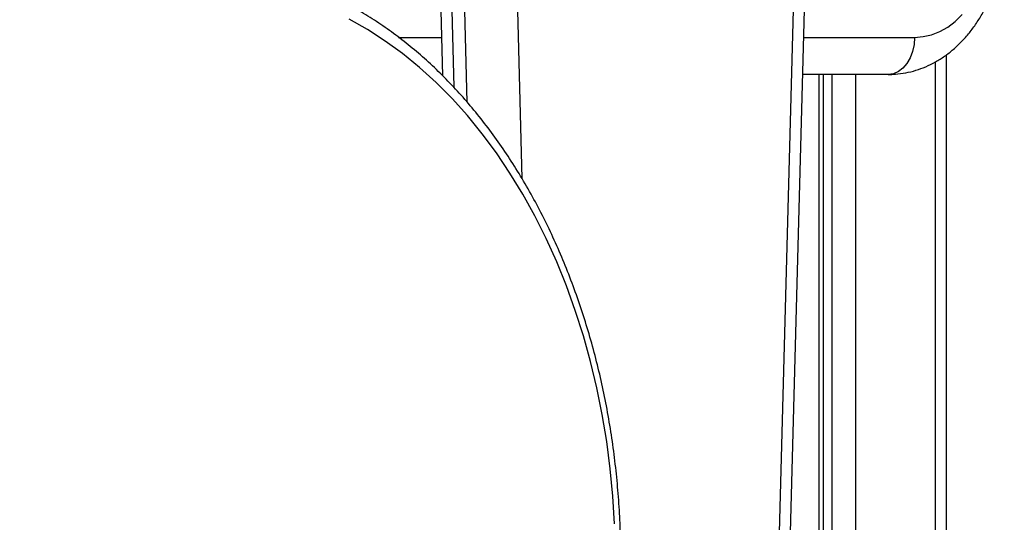
# Model space of a CAD drawing. Units: millimetres. Extents: x 1.7 to 22.3, y 6.5 to 21.4.
# Drawn here: x 5.3 to 5.6, y 17.9 to 18 of the extents above; entities that cross this region are included whole.
import ezdxf

# ---------------------------------------------------------------- set-up
doc = ezdxf.new("R2010")
doc.units = ezdxf.units.MM

# ---------------------------------------------------------------- blocks, each defined once
blk = doc.blocks.new('OPSH3_S233')
at = {"linetype": 'Continuous', "lineweight": 25}
for p, q in [((21.37615, 3.47529), (21.37868, 3.38131)), ((21.37908, 3.47518), (21.38169, 3.37823)), ((21.38534, 3.37419), (21.38261, 3.47518)), ((21.39675, 3.47556), (21.40004, 3.35369)), ((21.458, 2.83659), (21.47492, 3.46448)), ((21.46093, 2.83632), (21.47785, 3.46421)), ((21.36682, 3.39167), (21.3784, 3.39167)), ((21.47589, 3.39167), (21.50571, 3.39167)), ((21.5143, 2.92133), (21.5143, 3.38699)), ((21.51137, 2.92323), (21.51137, 3.38508)), ((21.37867, 3.38167), (21.37832, 3.38167)), ((21.49864, 3.38167), (21.47562, 3.38167)), ((21.4799, 3.38167), (21.4799, 2.92667)), ((21.48122, 2.92667), (21.48122, 3.38167)), ((21.48344, 3.38167), (21.48344, 2.92667)), ((21.4898, 3.38167), (21.4898, 2.92667))]:
    blk.add_line(p, q, dxfattribs=at)
at = {"linetype": 'Continuous', "lineweight": 25, "flags": 128}
for points in [[(21.50571, 3.39167), (21.508, 3.39185), (21.51027, 3.39237), (21.51248, 3.39324), (21.51462, 3.39445), (21.51665, 3.39597), (21.51855, 3.39779)], [(21.42497, 3.26069), (21.42452, 3.26812), (21.42381, 3.27551), (21.42285, 3.28285), (21.42165, 3.29011), (21.4202, 3.29729), (21.4185, 3.30435), (21.41657, 3.31129), (21.4144, 3.3181), (21.41201, 3.32475), (21.40939, 3.33122), (21.40656, 3.33751), (21.40351, 3.34361), (21.40026, 3.34948), (21.39682, 3.35513), (21.39318, 3.36054), (21.38937, 3.3657), (21.38538, 3.37059), (21.38124, 3.3752), (21.37694, 3.37953), (21.3725, 3.38355), (21.36793, 3.38728), (21.36323, 3.39068), (21.35843, 3.39376), (21.35353, 3.39652)], [(21.50571, 3.39167), (21.50557, 3.38972), (21.50517, 3.38785), (21.50452, 3.38612), (21.50364, 3.3846), (21.50257, 3.38336), (21.50134, 3.38243), (21.50002, 3.38186), (21.49864, 3.38167)]]:
    blk.add_lwpolyline(points, dxfattribs=at)
at = {"linetype": 'Continuous', "lineweight": 25}
for points, knots in [([(21.49864, 3.38167), (21.49927, 3.38169), (21.50084, 3.38172), (21.50333, 3.38207), (21.50607, 3.38274), (21.50874, 3.38372), (21.51133, 3.38499), (21.51381, 3.38655), (21.51617, 3.38839), (21.5184, 3.39049), (21.52048, 3.39285), (21.52239, 3.39545), (21.52411, 3.39827), (21.52562, 3.40128), (21.52692, 3.40446), (21.52799, 3.40777), (21.52883, 3.4112), (21.52943, 3.4147), (21.52978, 3.41826), (21.52989, 3.42185), (21.52976, 3.42544), (21.52938, 3.429), (21.52875, 3.43252), (21.52788, 3.43595), (21.52677, 3.43928), (21.52543, 3.44248), (21.52386, 3.44552), (21.52206, 3.44838), (21.52006, 3.45101), (21.51786, 3.45341), (21.51549, 3.45553), (21.51298, 3.45736), (21.51034, 3.45888), (21.50762, 3.46008), (21.50483, 3.46095), (21.50206, 3.46149), (21.49999, 3.46166), (21.49887, 3.46167), (21.49864, 3.46167)], [0, 0, 0, 0, 0.018245, 0.045098, 0.071946, 0.098897, 0.126051, 0.15349, 0.181271, 0.209416, 0.237913, 0.26672, 0.295775, 0.325007, 0.354351, 0.383753, 0.413176, 0.4426, 0.472026, 0.50146, 0.530913, 0.560398, 0.589929, 0.619517, 0.649169, 0.678884, 0.708643, 0.738402, 0.768095, 0.797642, 0.82695, 0.855932, 0.884521, 0.912688, 0.940444, 0.967839, 0.993339, 1, 1, 1, 1]), ([(21.39959, 3.14765), (21.40017, 3.14862), (21.40184, 3.15142), (21.40445, 3.15619), (21.40738, 3.16203), (21.41012, 3.16804), (21.41266, 3.17422), (21.41501, 3.18055), (21.41715, 3.18702), (21.41908, 3.19361), (21.42079, 3.20031), (21.4223, 3.20712), (21.42358, 3.21401), (21.42465, 3.22097), (21.42549, 3.22799), (21.42611, 3.23506), (21.42651, 3.24216), (21.42668, 3.24928), (21.42662, 3.2564), (21.42634, 3.26351), (21.42583, 3.27059), (21.4251, 3.27764), (21.42414, 3.28463), (21.42297, 3.29156), (21.42157, 3.29841), (21.41996, 3.30517), (21.41813, 3.31182), (21.4161, 3.31835), (21.41386, 3.32475), (21.41141, 3.33101), (21.40877, 3.33711), (21.40593, 3.34304), (21.40291, 3.34879), (21.3997, 3.35435), (21.39632, 3.3597), (21.39277, 3.36484), (21.38906, 3.36976), (21.38519, 3.37443), (21.38118, 3.37887), (21.37702, 3.38305), (21.37274, 3.38696), (21.36833, 3.39061), (21.3638, 3.39398), (21.35918, 3.39706), (21.35446, 3.39985), (21.34966, 3.40234), (21.34478, 3.40453), (21.33984, 3.40641), (21.33484, 3.40798), (21.3298, 3.40924), (21.32473, 3.41019), (21.31973, 3.41081), (21.31614, 3.41104), (21.31426, 3.41109), (21.31398, 3.4111)], [0, 0, 0, 0, 0.010498, 0.030288, 0.05008, 0.069873, 0.089666, 0.109459, 0.129251, 0.149042, 0.168831, 0.188619, 0.208405, 0.228191, 0.247975, 0.267759, 0.287542, 0.307325, 0.327108, 0.346892, 0.366676, 0.38646, 0.406247, 0.426035, 0.445825, 0.465616, 0.48541, 0.505207, 0.525005, 0.544806, 0.564609, 0.584413, 0.604218, 0.624024, 0.643828, 0.663631, 0.683429, 0.703222, 0.723007, 0.742781, 0.762543, 0.782288, 0.802015, 0.82172, 0.8414, 0.861055, 0.880681, 0.900279, 0.919849, 0.939392, 0.958911, 0.97841, 0.99686, 1, 1, 1, 1]), ([(21.21113, 3.33082), (21.21069, 3.32972), (21.20941, 3.32656), (21.20745, 3.32121), (21.20532, 3.31474), (21.2034, 3.30814), (21.2017, 3.30143), (21.2002, 3.29462), (21.19893, 3.28772), (21.19788, 3.28075), (21.19705, 3.27373), (21.19644, 3.26666), (21.19606, 3.25956), (21.1959, 3.25244), (21.19597, 3.24532), (21.19626, 3.23822), (21.19678, 3.23113), (21.19753, 3.22409), (21.19849, 3.2171), (21.19968, 3.21017), (21.20109, 3.20333), (21.20271, 3.19657), (21.20455, 3.18993), (21.2066, 3.1834), (21.20885, 3.17701), (21.21131, 3.17076), (21.21396, 3.16467), (21.21681, 3.15875), (21.21984, 3.15301), (21.22305, 3.14746), (21.22644, 3.14212), (21.23, 3.13699), (21.23372, 3.13209), (21.2376, 3.12743), (21.24162, 3.12301), (21.24579, 3.11884), (21.25008, 3.11494), (21.2545, 3.11131), (21.25902, 3.10796), (21.26365, 3.10489), (21.26838, 3.10212), (21.27319, 3.09964), (21.27807, 3.09747), (21.28301, 3.09561), (21.28801, 3.09405), (21.29305, 3.09281), (21.29802, 3.09188), (21.30132, 3.09152), (21.30291, 3.09135)], [0, 0, 0, 0, 0.0116746, 0.0337145, 0.0557536, 0.0777907, 0.099827, 0.1218611, 0.1438947, 0.1659263, 0.1879569, 0.2099867, 0.2320158, 0.2540447, 0.276074, 0.2981035, 0.3201338, 0.3421652, 0.3641979, 0.386233, 0.4082694, 0.4303082, 0.4523496, 0.4743935, 0.4964399, 0.5184889, 0.5405401, 0.5625929, 0.584647, 0.6067012, 0.6287541, 0.6508044, 0.6728503, 0.6948898, 0.7169202, 0.7389391, 0.7609431, 0.7829295, 0.8048944, 0.8268351, 0.8487487, 0.8706328, 0.8924859, 0.9143071, 0.9360971, 0.9578575, 0.9795915, 1, 1, 1, 1])]:
    blk.add_open_spline(points, degree=3, knots=knots, dxfattribs=at)

msp = doc.modelspace()

# ---------------------------------------------------------------- block references
msp.add_blockref('OPSH3_S233', (-15.92581, 14.63527))

doc.saveas('drawing.dxf')
